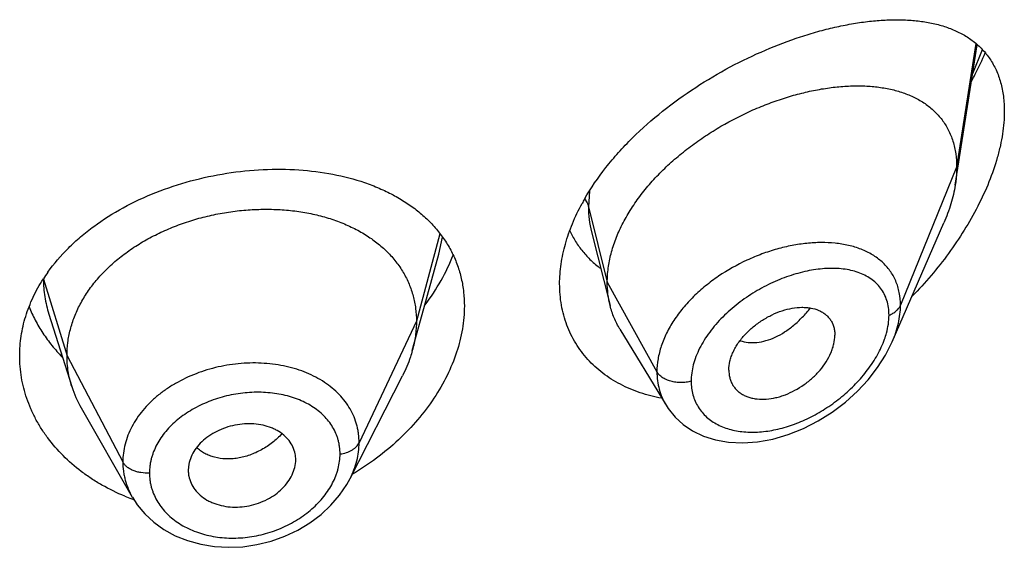
# Model space of a CAD drawing. Units: inches. Extents: x -0.1 to 22, y 3.3 to 15.3.
# Drawn here: x 20.9 to 21.2, y 10 to 10.2 of the extents above; entities that cross this region are included whole.
import ezdxf

# ---------------------------------------------------------------- set-up
doc = ezdxf.new("R2010")
doc.units = ezdxf.units.IN
doc.header["$LTSCALE"] = 1.21
doc.header["$MEASUREMENT"] = 0
doc.layers.get('0').update_dxf_attribs({"linetype": 'CONTINUOUS'})

msp = doc.modelspace()

# ---------------------------------------------------------------- linework, layer by layer
at = {"color": 7, "linetype": 'Continuous'}
for p, q in [((21.1847380264, 10.1387759282), (21.1916801975, 10.1829408586)), ((21.1649162111, 10.0893833518), (21.1811594354, 10.1268268442)), ((21.0702090316, 10.1240375694), (21.0760827338, 10.1007887497)), ((21.0164225166, 10.0961031202), (21.0221592211, 10.1169563043)), ((20.8993785742, 10.0981146407), (20.9065981752, 10.0752726637)), ((21.0138102082, 10.0866055078), (21.0164225166, 10.0961031202)), ((21.0791855595, 10.0933477423), (21.0936848895, 10.0694303583)), ((20.9942138421, 10.046296954), (21.0107062281, 10.0786558938)), ((21.1134588633, 10.0804557878), (21.113602305, 10.0787627766)), ((20.9095530436, 10.0685482213), (20.9256552569, 10.0404435964)), ((20.9434415072, 10.0507806032), (20.9432635506, 10.0489178474)), ((20.9769276788, 10.0504058441), (20.9770875707, 10.0517201667)), ((20.9770869876, 10.0517201181), (20.9771027421, 10.0522593317)), ((20.9432635506, 10.0489178474), (20.9432790513, 10.048390999)), ((20.9942111485, 10.0462916702), (20.9942138695, 10.0462970078))]:
    msp.add_line(p, q, dxfattribs=at)
at = {"color": 9, "linetype": 'Continuous'}
for p, q in [((21.191259877, 10.1833486274), (21.1851923427, 10.1443586011)), ((21.1902849662, 10.1738940672), (21.193304858, 10.1814181523)), ((21.1851923427, 10.1443586011), (21.1675127737, 10.1008782717)), ((21.0695843649, 10.1368290414), (21.0692676572, 10.1319396322)), ((21.0692676572, 10.1319396322), (21.0751923427, 10.1081210671)), ((21.0224898644, 10.1234259612), (21.0150923441, 10.0958557531)), ((21.0221594518, 10.1169564648), (21.0233016422, 10.1223529411)), ((20.8976843074, 10.1091269618), (20.9050923441, 10.0850056269)), ((21.0751923427, 10.1081210671), (21.0908217186, 10.0799529849)), ((21.0150923441, 10.0958557531), (20.9970573292, 10.05757786)), ((20.9050923441, 10.0850056269), (20.922667241, 10.0515164498))]:
    msp.add_line(p, q, dxfattribs=at)
at = {"color": 7, "linetype": 'Continuous'}
for points in [[(21.0936930483, 10.0694162295), (21.0943953417, 10.0683313109), (21.0965295365, 10.0656873966), (21.099089807, 10.0633435145), (21.1020687437, 10.0613323823), (21.1054590076, 10.0596962021), (21.1092484771, 10.058482515), (21.1133906965, 10.0577446789), (21.1178317468, 10.0575215788), (21.1225024626, 10.0578419773), (21.1273225131, 10.0587173504), (21.1321803639, 10.0601349282), (21.1369691649, 10.0620567162), (21.1416091795, 10.0644380429), (21.1460307588, 10.0672288445), (21.1501671806, 10.0703708332), (21.1539579769, 10.0737998479), (21.1573499788, 10.0774480444), (21.1602995119, 10.0812452932), (21.1627773736, 10.0851279487), (21.1649223028, 10.0893972728)], [(20.9256668765, 10.0404238466), (20.9271930877, 10.0380618742), (20.9295832044, 10.0351782687), (20.9324018844, 10.0325566445), (20.935621229, 10.0302456547), (20.9391921934, 10.0282939435), (20.9430660474, 10.0267330165), (20.9471912485, 10.0255912026), (20.9514984177, 10.0248891475), (20.9559280019, 10.0246365983), (20.9604186893, 10.024835993), (20.9649045308, 10.0254892568), (20.9693266027, 10.0265895797), (20.9736205911, 10.028119065), (20.9777163903, 10.0300578879), (20.9815513069, 10.0323688021), (20.9850671292, 10.0350086805), (20.9882045232, 10.0379319629), (20.9909219197, 10.0410941809), (20.9932003358, 10.0444588467), (20.9942110967, 10.0462919402)]]:
    msp.add_lwpolyline(points, dxfattribs=at)
for centre, radius, start, end in [((21.130779637, 10.0984362868), 0.0722928957, 150.2199547827, 151.4778959042), ((20.9427, 10.0802076538), 0.0535861249, 144.5250251187, 147.2345111776), ((20.9393744688, 10.0856638624), 0.0343840453, 197.590367795, 209.853152214), ((20.9676377737, 10.0522592194), 0.009464968399999999, 0.0006796021000000001, 11.0369024069), ((20.9528683744, 10.0489245122), 0.0096050225, 183.1847280673, 191.0525204019), ((20.9488334301, 10.1025859456), 0.0669135026, 247.5708711609, 249.5537154275), ((20.9490888543, 10.1032663951), 0.0676403109, 249.552333263, 250.1056403648)]:
    msp.add_arc(centre, radius, start, end, dxfattribs=at)
for points, knots in [([(21.0680338506, 10.1343421228), (21.0700169025, 10.137808176), (21.0734557049, 10.142829441), (21.0787080866, 10.1490721396), (21.0845190835, 10.1551700294), (21.0925028977, 10.1622184956), (21.102870258, 10.1696696086), (21.1137345584, 10.1760718808), (21.1247948562, 10.1813750164), (21.1340851172, 10.1849014956), (21.1414120421, 10.1871345835), (21.1467449103, 10.1884942631), (21.1519654735, 10.189556712), (21.1570537414, 10.1903164844), (21.161990202, 10.1907664123), (21.166755367, 10.1908973441), (21.1713292962, 10.1906977704), (21.1756903066, 10.1901534531), (21.1791613723, 10.1893906294), (21.1817977484, 10.1885853349), (21.1842949489, 10.1876647884), (21.1872470497, 10.1862626811), (21.190484274, 10.1841370544), (21.1933453971, 10.1815579823), (21.1957786895, 10.1785105141), (21.1977311494, 10.1749932336), (21.1991551359, 10.1710215264), (21.2000149803, 10.1666290785), (21.2001923427, 10.1635568413), (21.2001923427, 10.1619715102)], [0, 0, 0, 0, 0.0712245453, 0.108048397, 0.145464931, 0.2213726796, 0.2976053207, 0.3728569251, 0.4460021959, 0.5161344348, 0.5498559335000001, 0.5825821540999999, 0.6142577765, 0.6448398176, 0.6742981041, 0.7026173981999999, 0.7298014898999999, 0.7558789841, 0.7809128475, 0.7930751953, 0.8050229794, 0.8283630006, 0.8511945473, 0.8738587564, 0.8967797036, 0.9204322793999999, 0.9452843636, 0.9717236387, 1, 1, 1, 1]), ([(21.1899062298, 10.1714789353), (21.1902985739, 10.1722170428), (21.191824039, 10.1751610322), (21.1932232571, 10.1781709654), (21.1941859068, 10.1804562921)], [0, 0, 0, 0, 0.2521045999, 1, 1, 1, 1]), ([(21.0751923427, 10.1081210671), (21.0751923427, 10.1096105702), (21.0754032553, 10.1126488115), (21.0763084488, 10.1172111528), (21.0777915654, 10.1218046433), (21.0798248239, 10.1263770746), (21.0823773318, 10.1308822105), (21.0854123687, 10.1352748036), (21.0888793964, 10.1395172451), (21.0927310283, 10.1435684344), (21.096915094, 10.1473950171), (21.101376556, 10.1509737979), (21.1060658203, 10.1542828157), (21.1125239945, 10.1582948057), (21.1192490213, 10.1617245295), (21.1261254203, 10.1645372368), (21.1312486953, 10.1663065357), (21.1363380306, 10.167744545), (21.1413603942, 10.1688443644), (21.1462838758, 10.1695998752), (21.1510764264, 10.1700047024), (21.1557055278, 10.1700499589), (21.1601386084, 10.1697266207), (21.1643444566, 10.1690239055), (21.1682907633, 10.1679291961), (21.171941716, 10.1664284755), (21.1752552901, 10.1645069224), (21.1781835468, 10.1621540456), (21.1802550325, 10.1598331803), (21.1816574292, 10.1577823271), (21.1825850167, 10.1561367951), (21.1833800852, 10.154391548), (21.184266696, 10.1519081009), (21.1850091735, 10.1485548288), (21.1851923427, 10.1457810307), (21.1851923427, 10.1443586011)], [0, 0, 0, 0, 0.0289479436, 0.0589862963, 0.0901872999, 0.1225618742, 0.1560746597, 0.1906739534, 0.2262021671, 0.2624492893, 0.2992168188, 0.3363140061, 0.3735327099, 0.4106855916, 0.4840123602, 0.5198813121, 0.5550186542000001, 0.5892923159000001, 0.6226058848, 0.654876338, 0.6860294873999999, 0.7160006590000001, 0.7447538856, 0.7723041883, 0.7987392458, 0.8241797109000001, 0.8488139881, 0.8729258425, 0.8968868752, 0.9089579559000001, 0.9211607303, 0.9335510815000001, 0.9461842237, 0.9723556045, 1, 1, 1, 1]), ([(21.2001923427, 10.1619715102), (21.2001923427, 10.1596085431), (21.1998816179, 10.1559862153), (21.1989733248, 10.1511534878), (21.1976807344, 10.1460534927), (21.1954353629, 10.1395989043), (21.1919107568, 10.1319482729), (21.1876335556, 10.1244298432), (21.1827103855, 10.1171564148), (21.1772333602, 10.1102135559), (21.1732576505, 10.1058424022), (21.1711971987, 10.1037286895)], [0, 0, 0, 0, 0.1066113876, 0.1632230611, 0.2217895419, 0.3438346082, 0.4709284726, 0.6013410633, 0.7336645869, 0.8668209721, 1, 1, 1, 1]), ([(20.8990611171, 10.1113062177), (20.900995125, 10.1140214031), (20.9043162708, 10.1178853095), (20.9093517384, 10.1225124138), (20.9149713659, 10.1269503104), (20.9227839824, 10.1318665732), (20.9330385972, 10.136636372), (20.9439845329, 10.1402579922), (20.9553185675, 10.1426727266), (20.9667377545, 10.1438457743), (20.9779497508, 10.1437611547), (20.988677949, 10.1424184879), (20.9971205146, 10.1402281842), (21.0033713343, 10.1378326682), (21.0077184713, 10.1357569855), (21.0117589463, 10.1333840179), (21.0154658187, 10.1307204548), (21.0188126398, 10.1277749481), (21.0217739039, 10.1245585158), (21.0243253428, 10.1210852025), (21.0264447418, 10.1173726361), (21.0281125805, 10.1134423604), (21.0293133612, 10.1093195005), (21.0300355914, 10.1050335546), (21.0301923427, 10.1021183102), (21.0301923427, 10.1006488173)], [0, 0, 0, 0, 0.0611870963, 0.09294452, 0.1254515285, 0.1925035016, 0.2618214529, 0.3325549538, 0.4036779055, 0.4741126092, 0.5428467022, 0.6090367904, 0.6720922068999999, 0.7023701332, 0.7317989898999999, 0.7604101885, 0.7882647728, 0.8154546644, 0.8421021911, 0.8683572054, 0.8943915415000001, 0.9203910755, 0.9465428436, 0.9730276269, 1, 1, 1, 1]), ([(21.1851923427, 10.1443586011), (21.1851923427, 10.1439043818), (21.1851520803, 10.1420363429), (21.1849575783, 10.1401726863), (21.1847380264, 10.1387759282)], [0, 0, 0, 0, 0.2431415273, 1, 1, 1, 1]), ([(21.1847380264, 10.1387759282), (21.1844234597, 10.1367746988), (21.1834692491, 10.1327039383), (21.1820112526, 10.1287903832), (21.1811594354, 10.1268268442)], [0, 0, 0, 0, 0.4862530194, 1, 1, 1, 1]), ([(20.9050923441, 10.0850056269), (20.9050923441, 10.0863897632), (20.9052653809, 10.0891589334), (20.9060640864, 10.093271059), (20.9073737736, 10.0973195383), (20.9091870061, 10.1012874908), (20.9114994201, 10.1051249691), (20.9142779697, 10.1087957383), (20.9174929213, 10.1122708), (20.921115249, 10.1155213616), (20.925114045, 10.1185173506), (20.9294472985, 10.1212401391), (20.9340732446, 10.1236704153), (20.938949686, 10.1257883763), (20.9440329229, 10.1275737066), (20.9492742513, 10.1290158439), (20.9546247324, 10.1301038067), (20.9600349255, 10.1308264032), (20.9654532547, 10.1311723838), (20.9708252889, 10.1311415268), (20.9760957307, 10.1307331833), (20.9812095742, 10.1299465686), (20.9861124973, 10.1287799582), (20.9907563333, 10.1272513444), (20.9950962732, 10.1253783613), (20.9990902443, 10.1231771318), (21.0027041577, 10.1206545105), (21.0059143208, 10.1178167484), (21.0087013513, 10.1146811012), (21.0110306659, 10.11127079), (21.0128478343, 10.1076275878), (21.0139347821, 10.1044486783), (21.014539437, 10.1018582598), (21.0149703445, 10.099219262), (21.0150923441, 10.0972046125), (21.0150923441, 10.0958557531)], [0, 0, 0, 0, 0.0274181667, 0.0547825641, 0.0827711095, 0.1115101416, 0.1410110293, 0.1713420094, 0.2025491598, 0.2346462358, 0.2676190459, 0.3014068641, 0.33591552, 0.3710317728, 0.40662769, 0.4425498753, 0.4786311156, 0.5147010897, 0.5505868939, 0.586094682, 0.6210291018, 0.6552081446, 0.6884808845, 0.7207478136, 0.7519318792, 0.7819812265, 0.8109315197, 0.8390578713, 0.8666596856000001, 0.8938252844, 0.920623317, 0.9470637375, 0.9601647623, 0.9732806291, 1, 1, 1, 1]), ([(21.0601923427, 10.1076246063), (21.0601923427, 10.1097003272), (21.0605148537, 10.1139455227), (21.0618904396, 10.1203150242), (21.0641336935, 10.1267248963), (21.0661375039, 10.1308890506), (21.0672607157, 10.1329559828)], [0, 0, 0, 0, 0.2345086007, 0.4790435767, 0.7342323731, 1, 1, 1, 1]), ([(21.0633571724, 10.1243777804), (21.0639053963, 10.1232030015), (21.0651426913, 10.1209290874), (21.0674060272, 10.1177876733), (21.0700374939, 10.1149613764), (21.0720097502, 10.1133058749), (21.0730421348, 10.1125382682)], [0, 0, 0, 0, 0.2518036831, 0.5012750423, 0.7501227068, 1, 1, 1, 1]), ([(21.0177899107, 10.1009331147), (21.0196365257, 10.1034058556), (21.0229657739, 10.1084753171), (21.0255909547, 10.1139482807), (21.026666171, 10.1167068703)], [0, 0, 0, 0, 0.5103723364, 1, 1, 1, 1]), ([(20.8901923427, 10.0849605115), (20.8901923427, 10.0870450474), (20.8905136205, 10.0912466918), (20.8919451518, 10.097456063), (20.8943046689, 10.1035150347), (20.8964408474, 10.1073453503), (20.8976398166, 10.1092085616)], [0, 0, 0, 0, 0.2433591316, 0.4897402199, 0.74133451, 1, 1, 1, 1]), ([(21.0922868631, 10.0716103821), (21.0899993431, 10.0720303579), (21.0855485457, 10.073159239), (21.0802965949, 10.0753714395), (21.0764509686, 10.0775865583), (21.0737726722, 10.0794500287), (21.0712957291, 10.08152047), (21.0690350934, 10.0837896154), (21.0670048652, 10.0862474684), (21.0652180215, 10.0888827489), (21.0636863009, 10.0916829597), (21.0624197272, 10.0946343617), (21.0614266435, 10.0977222708), (21.060713624, 10.100931543), (21.0602854114, 10.1042457526), (21.0601923427, 10.1064915909), (21.0601923427, 10.1076246063)], [0, 0, 0, 0, 0.1324425898, 0.260481323, 0.3230995331, 0.3849046289, 0.4460450028, 0.5066941119, 0.5670472425, 0.6273184634000001, 0.6877347787, 0.7485306771, 0.8099382192, 0.8721812596999999, 0.935479178, 1, 1, 1, 1]), ([(21.0760827338, 10.1007887497), (21.0757843322, 10.1019702889), (21.0753359655, 10.1044036333), (21.0751923427, 10.1068729214), (21.0751923427, 10.1081210671)], [0, 0, 0, 0, 0.4940189702, 1, 1, 1, 1]), ([(20.8931474926, 10.1004269231), (20.8937182645, 10.0989807215), (20.8950251285, 10.0961249002), (20.8974370218, 10.0920342673), (20.9002966842, 10.0881399989), (20.902466442, 10.0857196285), (20.9036155353, 10.0845526741)], [0, 0, 0, 0, 0.2437478002, 0.4913115273, 0.7432427771, 1, 1, 1, 1]), ([(21.0301923427, 10.1006488173), (21.0301923427, 10.0982301499), (21.029753507, 10.0932804573), (21.0278847064, 10.0859102114), (21.0248457132, 10.0785904446), (21.0207079861, 10.071466127), (21.0155558907, 10.0646703041), (21.0073912634, 10.0561400197), (21.0001479218, 10.0507294736), (20.9949746699, 10.0476398735)], [0, 0, 0, 0, 0.1094001096, 0.2235205308, 0.3426736385, 0.4667154355, 0.5951887322999999, 0.7274515196, 1, 1, 1, 1]), ([(21.0791855595, 10.0933477423), (21.0784909898, 10.0944934395), (21.0772652775, 10.09690623), (21.0764145355, 10.0994749604), (21.0760827338, 10.1007887497)], [0, 0, 0, 0, 0.4971712495, 1, 1, 1, 1]), ([(21.1134588633, 10.0804557878), (21.1134588633, 10.0814001061), (21.1136548757, 10.082850217), (21.1142154525, 10.0847365154), (21.1148044515, 10.0861847752), (21.1155483784, 10.0876188395), (21.116742701, 10.0895148645), (21.1185562774, 10.0917638053), (21.1211243092, 10.0941675752), (21.1239916028, 10.0962440156), (21.1270476656, 10.0979432271), (21.1301936313, 10.0992186801), (21.1333358823, 10.1000170602), (21.1359139739, 10.1002787434), (21.1378785773, 10.1002222129), (21.1396891039, 10.099999569), (21.1413985864, 10.0995173334), (21.1429167286, 10.0987447253), (21.1439229368, 10.0980431137), (21.1448016902, 10.0972132537), (21.1455394212, 10.0962595618), (21.1461211852, 10.0951894141), (21.1465430643, 10.0940174944), (21.1467997314, 10.0927568293), (21.1468554098, 10.0918852013), (21.1468554098, 10.0914411006)], [0, 0, 0, 0, 0.0586648348, 0.0898277284, 0.1221664783, 0.1556209665, 0.1900652031, 0.2612447463, 0.3343845103, 0.407973845, 0.4806307728, 0.5511055521, 0.6182707768, 0.6813978797, 0.7113521916, 0.7401987448, 0.7946296237999999, 0.8205153276, 0.8457405625, 0.8705702268000001, 0.8953169033, 0.9203283193, 0.9459297126, 0.9724106812000001, 1, 1, 1, 1]), ([(21.0150923441, 10.0958557531), (21.0150923441, 10.0950845151), (21.0150389833, 10.0935399996), (21.0147146117, 10.0904341687), (21.0142284318, 10.0881261498), (21.0138102109, 10.0866055129)], [0, 0, 0, 0, 0.2471148254, 0.4946762424, 1, 1, 1, 1]), ([(21.1136022996, 10.0787627742), (21.1136724784, 10.0783581259), (21.1138637701, 10.0775660097), (21.1143076824, 10.0764388071), (21.1149006603, 10.0754007305), (21.1156380861, 10.0744655302), (21.1165065874, 10.0736401712), (21.1174949004, 10.0729310182), (21.1185918656, 10.0723438849), (21.1197860543, 10.0718846336), (21.1210636681, 10.0715539633), (21.1228883191, 10.0712778391), (21.125313545, 10.0712602159), (21.1277764268, 10.0716414204), (21.1297756508, 10.072175898), (21.1318194029, 10.0728816912), (21.1343338428, 10.0740482052), (21.1371963932, 10.0758323878), (21.1398496222, 10.0779640314), (21.1422041295, 10.080389521), (21.1441690671, 10.0830376349), (21.1454363133, 10.0853908052), (21.1461633387, 10.0873027223), (21.1466747645, 10.0891321945), (21.1468554098, 10.0905307761), (21.1468554098, 10.0914411006)], [0, 0, 0, 0, 0.0261558015, 0.05171263139999999, 0.07691210230000001, 0.102017119, 0.1272912047, 0.152969045, 0.1792555053, 0.2063163108, 0.2342614812, 0.2631382073, 0.3236741809, 0.3878654183, 0.4212444445, 0.4553779989, 0.5254665102, 0.5972430479999999, 0.6697019194, 0.7416978031999999, 0.8119371492, 0.8790874118, 0.9111398062999999, 0.9420235824, 1, 1, 1, 1]), ([(20.9233032281, 10.0407343036), (20.9208273466, 10.0417565156), (20.9172255836, 10.0435062937), (20.9127171611, 10.0462654861), (20.9085241856, 10.0492263825), (20.9037748881, 10.0533488037), (20.8997124535, 10.0580310119), (20.8969703814, 10.0620168163), (20.8951823099, 10.0650918395), (20.8936565615, 10.0682586672), (20.8919876809, 10.072564682), (20.8905723794, 10.0781272149), (20.8901923427, 10.0826913862), (20.8901923427, 10.0849605115)], [0, 0, 0, 0, 0.1371850021, 0.2043685659, 0.270564126, 0.3999058171, 0.5253975502, 0.5868430138, 0.6474794864, 0.7073921814, 0.7666833107, 0.8837863925, 1, 1, 1, 1]), ([(20.9065981703, 10.0752726724), (20.9061032218, 10.0768386396), (20.9055325902, 10.0792475505), (20.9051541784, 10.0825219859), (20.9050923441, 10.0841745612), (20.9050923441, 10.0850056269)], [0, 0, 0, 0, 0.4985822412, 0.7477022337, 1, 1, 1, 1]), ([(21.0138102109, 10.0866055129), (21.0136263741, 10.0859370889), (21.0127980805, 10.0832120557), (21.0116844573, 10.0805751885), (21.0107062249, 10.0786558876)], [0, 0, 0, 0, 0.2434602079, 1, 1, 1, 1]), ([(20.9769276788, 10.0540712042), (20.9767814742, 10.0548212361), (20.9763008046, 10.0563025931), (20.9750726472, 10.0583210964), (20.9733813429, 10.0600836435), (20.9716421229, 10.0612662523), (20.9700831596, 10.0620340143), (20.9683803825, 10.062698061), (20.966088335, 10.0632862357), (20.9631933231, 10.0635998237), (20.9602035223, 10.0635123819), (20.9572143511, 10.0630063019), (20.9543158101, 10.0621210933), (20.951591377, 10.0608894726), (20.949123758, 10.0593415825), (20.9470079765, 10.057497408), (20.9453170252, 10.0554144989), (20.9440873493, 10.0531706305), (20.9435918762, 10.0515755324), (20.9434415072, 10.0507806032)], [0, 0, 0, 0, 0.0528645092, 0.1065473363, 0.1621594659, 0.2205782042, 0.2510221996, 0.2822578526, 0.3468809897, 0.4140434797999999, 0.483090573, 0.5531363468, 0.6231516826, 0.6921949161, 0.7593984156999999, 0.8239598348, 0.885477445, 0.9440308426999999, 1, 1, 1, 1]), ([(20.9434415072, 10.0470831456), (20.9435895022, 10.0463241286), (20.9440749985, 10.0448205333), (20.9453076211, 10.0427599161), (20.9470068364, 10.040943031), (20.9487588815, 10.0397119972), (20.9503307967, 10.0389082617), (20.9520426829, 10.0382119351), (20.9543444081, 10.0375895687), (20.9572500464, 10.0372495967), (20.9602455725, 10.0373289168), (20.9632347937, 10.0378486913), (20.966126564, 10.0387696426), (20.9688377317, 10.0400541078), (20.971287347, 10.0416644204), (20.9733847042, 10.0435696279), (20.9750619855, 10.0457042369), (20.97628352, 10.0479871393), (20.9767780151, 10.049602522), (20.9769276788, 10.0504058441)], [0, 0, 0, 0, 0.0530233888, 0.1071867574, 0.1634006228, 0.2223503034, 0.2529802828, 0.284328101, 0.3489284987, 0.4157595099, 0.4842540505, 0.5536647759000001, 0.6231004082, 0.6917256663, 0.7587452812000001, 0.8233806192, 0.8851535214, 0.9439710404, 1, 1, 1, 1])]:
    msp.add_open_spline(points, degree=3, knots=knots, dxfattribs=at)
at = {"color": 9, "linetype": 'Continuous'}
for points, knots in [([(21.0680998267, 10.1344234704), (21.0683722353, 10.1340401077), (21.0688443307, 10.1332454913), (21.0691593693, 10.1323750033), (21.0692676571, 10.1319396328)], [0, 0, 0, 0, 0.5117829506, 1, 1, 1, 1]), ([(21.0692676571, 10.1319396327), (21.0692677461, 10.1305868532), (21.0694169301, 10.1279265152), (21.0698919553, 10.1253033443), (21.0702090269, 10.1240375857)], [0, 0, 0, 0, 0.5090139735, 1, 1, 1, 1]), ([(21.1468913046, 10.1204425807), (21.1454503921, 10.1205886959), (21.1424856539, 10.1207182103), (21.1379543121, 10.1204604379), (21.1332935365, 10.1197630817), (21.1285623105, 10.1186371385), (21.1238207335, 10.117092162), (21.1175495564, 10.114485883), (21.1115705427, 10.1111106935), (21.1060895476, 10.1070439219), (21.1023256956, 10.103685693), (21.0989794111, 10.1000619589), (21.0961197752, 10.096224039), (21.0938126661, 10.0922301015), (21.092113967, 10.0881460368), (21.0910680315, 10.0840459363), (21.0908217521, 10.0812954147), (21.0908217186, 10.0799529849)], [0, 0, 0, 0, 0.0571901442, 0.1169183154, 0.1789677939, 0.2430359004, 0.3087463372, 0.3756663063, 0.5110026556, 0.5784329575, 0.6449074501, 0.7098834379000001, 0.7728805564, 0.8335150084, 0.8915631834000001, 0.9469905042, 1, 1, 1, 1]), ([(21.1675127736, 10.1008782713), (21.1675127064, 10.1022196032), (21.1673334769, 10.1042149188), (21.166696094, 10.1067584994), (21.1660401196, 10.1085457249), (21.1652064032, 10.1102261578), (21.1642023101, 10.1117922823), (21.1630365741, 10.1132379541), (21.1617188452, 10.1145589483), (21.1602588964, 10.1157523066), (21.158115395, 10.1171845742), (21.1551077238, 10.1186445508), (21.1511339446, 10.1198490186), (21.1483336137, 10.1202963239), (21.1468913046, 10.1204425807)], [0, 0, 0, 0, 0.1277897281, 0.1892573024, 0.2494714872, 0.3087968111, 0.3676232076, 0.4263561986, 0.4853878078, 0.5450695731, 0.6057009766, 0.7306754092000001, 0.8618854110999999, 1, 1, 1, 1]), ([(21.1638971258, 10.0977723584), (21.1638970705, 10.098577683), (21.163790548, 10.100152329), (21.1632830688, 10.1024136098), (21.1624425094, 10.1044804481), (21.1612903101, 10.1063270345), (21.1598535917, 10.1079361178), (21.1581640644, 10.1092997974), (21.1562527928, 10.1104175597), (21.1541481921, 10.1112928651), (21.1518760757, 10.1119314647), (21.1494600709, 10.1123403003), (21.146921738, 10.1125271444), (21.1433401146, 10.1124881211), (21.1386648948, 10.1118903456), (21.1329709449, 10.1103945874), (21.1272379145, 10.108147674), (21.1225796676, 10.1056873461), (21.1189769917, 10.1033750353), (21.1154942278, 10.1008431952), (21.1122583142, 10.0980116653), (21.109362442, 10.0949020609), (21.1067930437, 10.0917066578), (21.1046549758, 10.0883065565), (21.1030823806, 10.0847628511), (21.1019740485, 10.0813442233), (21.1015911833, 10.0786974439), (21.1015910781, 10.076977123)], [0, 0, 0, 0, 0.0275242766, 0.0537180705, 0.0788836257, 0.1034163721, 0.1277427955, 0.152265794, 0.1773210742, 0.2031618361, 0.2299596532, 0.2578148878, 0.2867713165, 0.3168327534, 0.3801152504, 0.447264869, 0.5175705038, 0.5901206631, 0.6269058747, 0.663809497, 0.7372241276, 0.7733906214, 0.8089241667, 0.8772851275, 0.9098616268999999, 0.9412031001000001, 1, 1, 1, 1]), ([(20.8976552606, 10.1090943982), (20.897658419, 10.1081689276), (20.8977334129, 10.1063157997), (20.8981671492, 10.1026217556), (20.898816712, 10.099892469), (20.8993784591, 10.098114595)], [0, 0, 0, 0, 0.248989974, 0.4983725432, 1, 1, 1, 1]), ([(21.1169998663, 10.089731169), (21.1178147958, 10.0894498117), (21.1195721285, 10.0890824242), (21.1223433782, 10.0891102745), (21.1252412332, 10.0896861029), (21.1281941552, 10.090799792), (21.1311233332, 10.092444908), (21.1339659465, 10.0945669172), (21.1366676841, 10.0971019101), (21.1383173813, 10.0990064334), (21.139104793, 10.1000117134)], [0, 0, 0, 0, 0.1000465302, 0.206127489, 0.3196272365, 0.4411502961, 0.5708564934, 0.7081926745, 0.8518155797, 1, 1, 1, 1]), ([(21.1638971258, 10.0977723584), (21.1643244025, 10.0979376019), (21.16512676, 10.0983148641), (21.1661770068, 10.0990439386), (21.1669958845, 10.0998933799), (21.167377982, 10.1005467676), (21.1675127736, 10.1008782713)], [0, 0, 0, 0, 0.2811398381, 0.5415776487, 0.7803864973000001, 1, 1, 1, 1]), ([(21.1649219653, 10.0893965204), (21.1653371023, 10.0903545174), (21.166074542, 10.092272602), (21.1671452113, 10.0960731397), (21.1675126784, 10.098983415), (21.1675127737, 10.1008782717)], [0, 0, 0, 0, 0.2645875536, 0.5198098763, 1, 1, 1, 1]), ([(21.1624825853, 10.0901939618), (21.1627103232, 10.0908345312), (21.1634873558, 10.0932899663), (21.1638969905, 10.0958757715), (21.1638971258, 10.0977723584)], [0, 0, 0, 0, 0.2638717056, 1, 1, 1, 1]), ([(21.1015910781, 10.076977123), (21.1015911399, 10.0762377728), (21.1016816918, 10.0747794796), (21.102103958, 10.0726582205), (21.102804976, 10.0706637672), (21.1037725988, 10.0688184075), (21.1049912674, 10.0671407046), (21.1064429357, 10.0656469955), (21.1081052289, 10.0643480017), (21.1099551412, 10.0632506463), (21.1119700936, 10.0623588064), (21.1148882649, 10.0614339953), (21.1188544033, 10.0608244998), (21.123854792, 10.0609163706), (21.12903287, 10.0617809514), (21.1342620813, 10.0633773187), (21.1394295215, 10.0656542136), (21.1444255514, 10.0685608205), (21.1491387803, 10.0720410649), (21.1534511866, 10.0760264627), (21.1572298924, 10.0804332957), (21.1603258294, 10.085145438), (21.1618815812, 10.0885034883), (21.1624825853, 10.0901939618)], [0, 0, 0, 0, 0.0271042805, 0.0533862489, 0.07904800940000001, 0.1043364051, 0.1295046358, 0.1548012421, 0.1804460405, 0.2066183613, 0.2334538249, 0.2610472974, 0.3186503492, 0.3796009629, 0.4436753106, 0.5104831757, 0.5795248384, 0.650232646, 0.72194971, 0.7938837115, 0.8650500855, 0.9342278706, 1, 1, 1, 1]), ([(20.9970573292, 10.05757786), (20.9970573234, 10.058509223), (20.9969706695, 10.0599058687), (20.9966696825, 10.0617384385), (20.9962481506, 10.0635395223), (20.9955006421, 10.0657395942), (20.9942593625, 10.0682570958), (20.9926819317, 10.0706269788), (20.9901297734, 10.0735985746), (20.9861665326, 10.076853604), (20.9815013799, 10.0792835985), (20.9773976157, 10.0807697083), (20.9741082058, 10.0816522185), (20.9706830231, 10.0822755673), (20.9659498443, 10.0827657225), (20.9598892205, 10.0827221688), (20.9526610381, 10.0816256242), (20.9456933944, 10.0795239249), (20.9402758397, 10.0769588698), (20.9363178764, 10.0744714511), (20.9335974245, 10.0724281097), (20.9311297159, 10.0702068809), (20.9289413131, 10.0678253325), (20.9270504289, 10.0653081876), (20.92547387, 10.0626788468), (20.9242319458, 10.0599587271), (20.9233332435, 10.0571753224), (20.9227857526, 10.0543547631), (20.9226672459, 10.0524576103), (20.922667241, 10.0515164498)], [0, 0, 0, 0, 0.0270839314, 0.0405427257, 0.0539732975, 0.0808397693, 0.1079062874, 0.1353722266, 0.1633994043, 0.2215812744, 0.2832186414, 0.3153868994, 0.3483842226, 0.382132979, 0.4165184269, 0.4866523092, 0.5577066155, 0.6284151163, 0.6975621962999999, 0.7312636413, 0.7642285457, 0.7963774975, 0.827678722, 0.8581347964, 0.8877729198000001, 0.9166575097, 0.9449013341, 0.9726311564, 1, 1, 1, 1]), ([(21.0908217182, 10.0799529856), (21.0908217683, 10.0790098429), (21.0909392574, 10.077141584), (21.0914823867, 10.074411906), (21.0923839736, 10.0718205996), (21.0932165528, 10.0702028315), (21.0936848556, 10.0694303076)], [0, 0, 0, 0, 0.2564131428, 0.5072450628, 0.7543963886, 1, 1, 1, 1]), ([(21.1015910781, 10.076977123), (21.1010796141, 10.0768318079), (21.1000206162, 10.076614015), (21.0983974021, 10.0765025274), (21.0967721894, 10.0766035814), (21.0952116645, 10.0769133841), (21.0937791268, 10.0774195736), (21.0925322089, 10.0781033111), (21.0915217309, 10.0789386455), (21.0910135442, 10.0796072711), (21.0908217182, 10.0799529856)], [0, 0, 0, 0, 0.1340867937, 0.2715964409, 0.4091981417, 0.5435254735, 0.6715444443, 0.7908970115999999, 0.9002953656999999, 1, 1, 1, 1]), ([(20.9910559579, 10.0540373459), (20.991055965, 10.0547843476), (20.9909854296, 10.0559038342), (20.9907386834, 10.0573705375), (20.9904791781, 10.0584487078), (20.9901478586, 10.0595053841), (20.9896131047, 10.0608849763), (20.9887657362, 10.0625494394), (20.9874768135, 10.0644124773), (20.9859366985, 10.0661331119), (20.9841645807, 10.0676995594), (20.9821759657, 10.0690969658), (20.9799899242, 10.0703128865), (20.9776295629, 10.0713409976), (20.9751181626, 10.0721772335), (20.9724774858, 10.072812405), (20.9697321141, 10.0732427571), (20.9669077616, 10.0734695637), (20.9640292529, 10.0734958758), (20.9601417112, 10.0732555698), (20.9553026925, 10.0724407559), (20.9497145905, 10.070685803), (20.9453576359, 10.0685878469), (20.9421621355, 10.0665683164), (20.9399587048, 10.0649127471), (20.9379559203, 10.0631151385), (20.9361754132, 10.0611904877), (20.9346339739, 10.0591575451), (20.933345252, 10.0570361341), (20.9324934964, 10.0551956376), (20.9319553145, 10.0537010896), (20.9316235916, 10.0525778061), (20.9313638436, 10.0514476996), (20.9311183459, 10.0499413914), (20.931045461, 10.0488001907), (20.93104547, 10.0480434468)], [0, 0, 0, 0, 0.0270584388, 0.0404740898, 0.05384243019999999, 0.0671944094, 0.0805569013, 0.1074055942, 0.1346242549, 0.1623913867, 0.1908499158, 0.2201135554, 0.2502584443, 0.2813052992, 0.3132377359, 0.3460175662, 0.3795726023, 0.4137947363, 0.4485634261, 0.4837539194, 0.5547831565, 0.6256932918, 0.6952608329000001, 0.7292349137, 0.7625037851, 0.7949728320999999, 0.8265866271, 0.8573328497, 0.8872322407, 0.9163290824, 0.9306157726000001, 0.9447444761, 0.9587292577, 0.9725886728, 1, 1, 1, 1]), ([(20.9727557866, 10.0604455476), (20.9718366279, 10.0594366206), (20.9698152031, 10.0575686934), (20.9669591754, 10.055661801), (20.9645238982, 10.0544271058), (20.9626539819, 10.0536667389), (20.9607559391, 10.0530825717), (20.9588488721, 10.0526894347), (20.9569551688, 10.0524864349), (20.954513993, 10.0524630963), (20.952143464, 10.0527921299), (20.9499432035, 10.0534887267), (20.9484346508, 10.0541741008), (20.9470669703, 10.0550280717), (20.9462534986, 10.0557099916), (20.9458772447, 10.0560729132)], [0, 0, 0, 0, 0.1362567351, 0.2733642494, 0.341392399, 0.4085795928, 0.4746403861, 0.5393732887, 0.6026771992000001, 0.6644529328000001, 0.7828480959, 0.8395020307, 0.8944339662, 0.9478109182, 1, 1, 1, 1]), ([(20.9910559579, 10.0540373459), (20.991735982, 10.0541297841), (20.9930364038, 10.0544204687), (20.9945336672, 10.0550747275), (20.9955447202, 10.0557511739), (20.9961766356, 10.0563059762), (20.9966892189, 10.0569112507), (20.9969515656, 10.057353385), (20.9970573292, 10.05757786)], [0, 0, 0, 0, 0.2846665523, 0.5494196686, 0.6722537606, 0.7880688014, 0.897070853, 1, 1, 1, 1]), ([(20.9942136236, 10.0462970581), (20.9946743058, 10.047200922), (20.9954898871, 10.0490349724), (20.9963884623, 10.051869027), (20.9969372544, 10.0547211682), (20.9970573191, 10.0566328755), (20.9970573292, 10.05757786)], [0, 0, 0, 0, 0.2593332201, 0.5119027798, 0.7584353467, 1, 1, 1, 1]), ([(20.93104547, 10.0480434468), (20.9310454609, 10.0472929488), (20.9311169368, 10.0461656723), (20.9313630462, 10.0446847196), (20.9316224888, 10.0435879035), (20.9319539649, 10.0425074635), (20.9324901981, 10.0410874609), (20.9333396663, 10.0393622008), (20.9346311086, 10.0374125972), (20.9361773576, 10.0355931565), (20.9379590117, 10.033919627), (20.9399607817, 10.0324114526), (20.9421639475, 10.031086533), (20.9453721109, 10.0295626073), (20.9497663396, 10.0281909901), (20.9553742825, 10.0274505693), (20.9601914651, 10.0275715667), (20.9640528746, 10.0281149476), (20.967887037, 10.0289553187), (20.9716119853, 10.0302181386), (20.9751359096, 10.0318851393), (20.9776433165, 10.0333168785), (20.9800010103, 10.0349151405), (20.9821858753, 10.0366675629), (20.9841729044, 10.0385611768), (20.9859407488, 10.0405778213), (20.9874733695, 10.0426954073), (20.9887564924, 10.0448914848), (20.989607236, 10.0467851441), (20.9901454118, 10.0483160479), (20.9905845828, 10.0498323863), (20.9909573731, 10.0517369459), (20.9910559592, 10.0532771795), (20.9910559579, 10.0540373459)], [0, 0, 0, 0, 0.0267800267, 0.0401530421, 0.0535399783, 0.0669658963, 0.080451788, 0.1076724008, 0.1353798983, 0.1636896219, 0.192684457, 0.2224270091, 0.2529545777, 0.2842595193, 0.3489966208, 0.4162420272, 0.4852620141, 0.5202048863000001, 0.5552676912, 0.6252222572999999, 0.6599214263000001, 0.6942645154000001, 0.7281457896, 0.7614579369, 0.7940918929999999, 0.8259639098999999, 0.8570196568, 0.8872271559999999, 0.9165691604999999, 0.9309347559000001, 0.9451045491, 0.9728749776000001, 1, 1, 1, 1]), ([(20.922667241, 10.0515164498), (20.9226672386, 10.0505576251), (20.9227592863, 10.0491168334), (20.9230751526, 10.0472233104), (20.9235189471, 10.0453476888), (20.924305876, 10.0430450959), (20.9251685178, 10.041293884), (20.92565554, 10.0404437847)], [0, 0, 0, 0, 0.2481002675, 0.3721525422, 0.4964442386, 0.7464918937, 1, 1, 1, 1]), ([(20.93104547, 10.0480434468), (20.9301558515, 10.0479861274), (20.9288169983, 10.0480427599), (20.9271080467, 10.0484042162), (20.9259222417, 10.0488056371), (20.9248558091, 10.0493286021), (20.9239375449, 10.049959928), (20.9231933653, 10.050683241), (20.9228153279, 10.0512342684), (20.922667241, 10.0515164498)], [0, 0, 0, 0, 0.2810002295, 0.4180175115999999, 0.5497620402000001, 0.6745537536, 0.7912699346, 0.8995485593000001, 1, 1, 1, 1])]:
    msp.add_open_spline(points, degree=3, knots=knots, dxfattribs=at)

doc.saveas('drawing.dxf')
